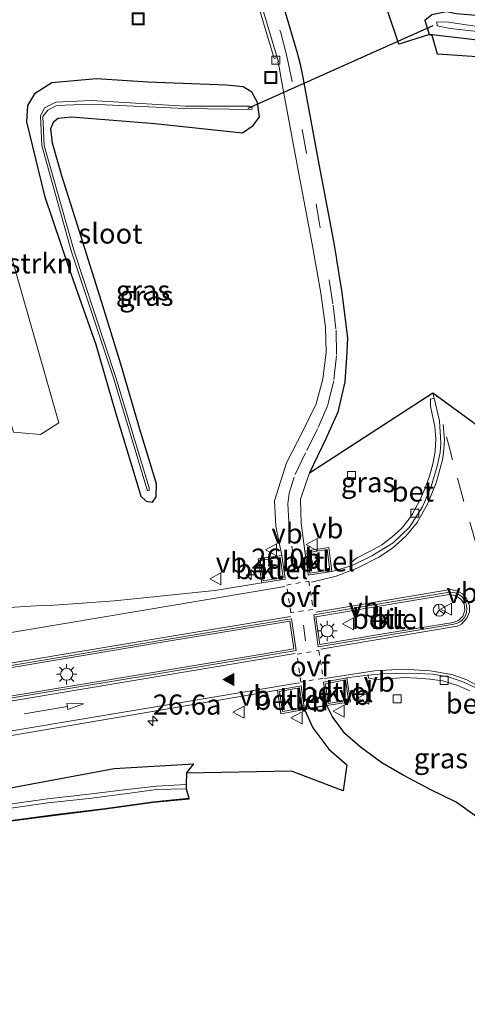
# Model space of a CAD drawing. Units: metres. Extents: x 249994 to 260000, y 526973 to 530746.
# Drawn here: x 253227 to 253283, y 527329 to 527452 of the extents above; entities that cross this region are included whole.
import ezdxf
from ezdxf.enums import TextEntityAlignment as Align

# ---------------------------------------------------------------- set-up
doc = ezdxf.new("R2010")
doc.units = ezdxf.units.M
doc.linetypes.add('VW-3-9_STREEP', pattern=[12, 3, -9])
doc.linetypes.add('VW-6060_STREEP', pattern=[1.2, 0.6, -0.6])
doc.layers.get('0').update_dxf_attribs({"lineweight": 25})
for name, color, linetype, lineweight in [('B-ME-AM-KILOMETR-S-B1', 7, 'Continuous', 18), ('B-ME-GR-BOMENSTRUIKEN-GV-B6', 93, 'Continuous', 18), ('B-ME-GW-INSTEEKWATERGANG-L-B1', 10, 'Continuous', 25), ('B-ME-IE-GRASLAND-GV-B6', 93, 'Continuous', 18), ('B-ME-IE-INRICHTINGSELEMENT-S-B1', 253, 'Continuous', 18), ('B-ME-IE-MEUBILAIR_WEGMEUBILAIR-LICHTMAST-S-B1', 8, 'Continuous', 18), ('B-ME-KG-KADASTRAAL-OPNAMEDTMGRENS-L-B1', 10, 'Continuous', 25), ('B-ME-KW-DUIKER-L-B1', 10, 'Continuous', 25), ('B-ME-OG-WATER-GV-B6', 153, 'Continuous', 18), ('B-ME-VH-VERH_SOORT-BETON-OVERIG-GV-B6', 8, 'IE-TERREINAFSCHEIDING-NATUURLIJK-HOUTWAL', 18), ('B-ME-VH-VERH_SOORT-BITUMEN-GV-B6', 8, 'IE-TERREINAFSCHEIDING-NATUURLIJK-HOUTWAL', 18), ('B-ME-VH-VERH_SOORT-GV-B6', 8, 'Continuous', 18), ('B-ME-VH-VERH_SOORT-KLINKERS-GV-B6', 8, 'IE-TERREINAFSCHEIDING-NATUURLIJK-HOUTWAL', 18), ('B-ME-VV-KOLK-S-B1', 8, 'Continuous', 18), ('B-ME-VW-MARKERING-39STREEP-015-L-B1', 255, 'VW-3-9_STREEP', 18), ('B-ME-VW-MARKERING-6060STRP10-GV-B6', 255, 'VW-6060_STREEP', 18), ('B-ME-VW-MARKERING-PIJLRD750-S-B1', 7, 'Continuous', 18), ('B-ME-VW-MARKERING-STREEP-015-L-B1', 7, 'Continuous', 18), ('B-ME-VW-MARKERING-VLAKMARK-S-B1', 7, 'Continuous', 18), ('B-ME-VW-MEUBILAIR_WEGMEUBILAIR-RONA-S-B1', 8, 'Continuous', 18), ('B-ME-VW-MEUBILAIR_WEGMEUBILAIR-VERKEERSBORD-S-B1', 8, 'Continuous', 18)]:
    doc.layers.add(name, color=color, linetype=linetype, lineweight=lineweight)
doc.styles.add('NLCS-ISO', font='NLCS-ISO.TTF')
doc.linetypes.add('IE-TERREINAFSCHEIDING-NATUURLIJK-HOUTWAL', pattern='A,7,-1.5,[67,NLCS.SHX,S=0.75,R=45,X=0,Y=0],-1.5,7,-1.5,[70,NLCS.SHX,S=0.75,R=0,X=0,Y=0],-1.5', length=20)

# ---------------------------------------------------------------- blocks, each defined once
blk = doc.blocks.new('d17hz_FeatureWriter_4_26_FMEBLOCK10')
at = {"layer": 'B-ME-KG-KADASTRAAL-OPNAMEDTMGRENS-L-B1'}
for points in [[(-1800.4165, -52.31915, 14.7399), (-1841.2665, -48.78915, 14.6908), (-1866.2104, -47.11535, 14.764), (-1907.5535, -44.34115, 14.699), (-1908.215, -42.00145, 14.592), (-1908.6845, -41.94615, 14.639), (-1912.3735, -43.09815, 14.626), (-1913.9105, -38.51315, 14.609)], [(-1927.1695, -36.81815, 14.434), (-1924.9965, -44.18015, 14.425), (-1924.6205, -45.58115, 14.435), (-1924.2955, -47.25715, 14.434), (-1922.3045, -58.03415, 14.493), (-1920.4805, -67.57115, 14.489), (-1920.1145, -69.83615, 14.5), (-1920.0988, -69.93515, 14.5005), (-1919.9145, -71.12515, 14.507), (-1919.8905, -71.22215, 14.507), (-1919.4935, -73.68115, 14.519), (-1918.7325, -79.62015, 14.557), (-1918.8445, -81.40415, 14.553), (-1919.0645, -85.09215, 14.566), (-1919.9545, -88.85715, 14.571), (-1921.4515, -92.16015, 14.552), (-1923.4725, -96.41515, 14.502), (-1908.1165, -86.43715, 14.711), (-1896.7575, -94.72915, 14.814)], [(-1901.7305, -139.82215, 14.666), (-1905.2295, -137.35915, 14.656), (-1908.4525, -135.76315, 14.625), (-1911.8255, -133.98815, 14.615), (-1914.4975, -132.46515, 14.603), (-1917.1465, -130.50215, 14.598), (-1919.0695, -128.80415, 14.603), (-1920.6035, -126.75115, 14.599), (-1921.3365, -125.34115, 14.583), (-1924.0835, -125.83815, 14.547), (-1923.0665, -128.09815, 14.546), (-1921.0575, -130.76615, 14.559), (-1918.8115, -132.70815, 14.573), (-1919.2695, -135.95405, 14.4236), (-1925.7265, -133.49415, 14.47), (-1938.7745, -133.73715, 13.84), (-1938.8175, -135.13615, 12.892), (-1938.8095, -135.68215, 12.844), (-1938.5025, -136.86615, 13.784), (-1938.4925, -136.96615, 13.784), (-1942.9245, -137.40315, 13.698), (-1948.8845, -138.23715, 13.683), (-1954.7805, -138.95215, 13.667), (-1960.3055, -139.66815, 13.613)]]:
    blk.add_polyline3d(points, dxfattribs=at)
blk = doc.blocks.new('put')
for p, q in [((0.75, 0.75), (-0.75, 0.75)), ((-0.75, 0.75), (-0.75, -0.75)), ((0.75, -0.75), (0.75, 0.75)), ((-0.75, -0.75), (0.75, -0.75))]:
    blk.add_line(p, q)
blk.add_lwpolyline([(-0.625, 0.625), (0.625, 0.625), (0.625, -0.625), (-0.625, -0.625)], close=True)
blk = doc.blocks.new('verkeersbord')
for p, q in [((0, 0.75), (-0.75, -0.625)), ((0.75, -0.625), (0, 0.75)), ((-0.75, -0.625), (0.75, -0.625))]:
    blk.add_line(p, q)
blk = doc.blocks.new('wegwijzer')
for q in [(-0.53, -0.53), (0, 0.75), (0.53, -0.53)]:
    blk.add_line((0, 0), q)
blk.add_circle((0, 0), 0.75)
blk = doc.blocks.new('hecto')
for p, q in [((0, 0.625), (-0.625, 0)), ((0, -0.625), (0, 0.625)), ((-0.625, 0), (0.625, 0)), ((0.625, 0), (0, -0.625))]:
    blk.add_line(p, q)
blk = doc.blocks.new('kolk')
blk.add_lwpolyline([(-0.5, -0.5), (0.5, -0.5), (0.5, 0.5), (-0.5, 0.5)], close=True)
blk = doc.blocks.new('verfsymbol')
for color in [252, 253]:
    blk.add_hatch(color=color).paths.add_polyline_path([(0.75, -0.625), (0, 0.75), (-0.75, -0.625)])
blk.add_lwpolyline([(0.75, -0.625), (0, 0.75), (-0.75, -0.625)], close=True)
blk = doc.blocks.new('lantaarnpaal')
for p, q in [((0, 0.75), (0, 1.25)), ((-0.75, 0), (-1.25, 0)), ((-0.88, 0.88), (-0.53, 0.53)), ((0.53, 0.53), (0.88, 0.88)), ((0.75, 0), (1.25, 0)), ((-0.53, -0.53), (-0.88, -0.88)), ((0, -0.75), (0, -1.25)), ((0.53, -0.53), (0.88, -0.88))]:
    blk.add_line(p, q)
blk.add_circle((0, 0), 0.75)
blk = doc.blocks.new('pijl')
for p, q in [((0, 0, 0.1), (5.45, 0, 0.1)), ((7.5, 0, 0.1), (5.45, 0.375, 0.1)), ((5.45, 0.375, 0.1), (5.45, -0.375, 0.1)), ((5.45, -0.375, 0.1), (7.5, 0, 0.1))]:
    blk.add_line(p, q)

msp = doc.modelspace()

# ---------------------------------------------------------------- linework, layer by layer
at = {"layer": 'B-ME-GR-BOMENSTRUIKEN-GV-B6'}
msp.add_polyline3d([(253214.9814, 527439.9212, 13.0362), (253216.6184, 527442.5396, 13.1466), (253219.665, 527443.198, 13.2376), (253221.6283, 527438.5723, 13.2037), (253232.2502, 527401.5358, 13.1051), (253229.9595, 527400.0742, 13.0342), (253226.5907, 527400.3778, 12.9455), (253214.9814, 527439.9212, 13.0362)], dxfattribs=at)
at = {"layer": 'B-ME-GW-INSTEEKWATERGANG-L-B1'}
msp.add_line((253248.12, 527357.964, 13.84), (253249.049, 527359.138, 14.385), dxfattribs=at)
for points in [[(253353.668, 527446.279, 14.437), (253338.017, 527447.314, 14.452), (253321.462, 527448.409, 14.337), (253301.411, 527449.959, 14.327), (253298.011, 527450.736, 14.539), (253290.485, 527451.637, 14.941), (253281.649, 527452.375, 14.843), (253280.452, 527452.646, 14.746), (253278.628, 527452.253, 14.575), (253277.782, 527451.542, 14.658), (253278.287, 527449.847, 14.639), (253287.843, 527448.722, 14.534), (253297.981, 527448.029, 14.656), (253313.97, 527446.908, 14.69), (253336.622, 527445.134, 14.673), (253360.606, 527443.403, 14.455)], [(253229.208, 527442.431, 13.526), (253228.331, 527441, 13.482), (253228.203, 527438.936, 13.399), (253230.464, 527429.755, 13.272), (253233.522, 527420.675, 13.237), (253236.843, 527411.275, 13.293), (253239.273, 527402.796, 13.302), (253241.437, 527395.699, 13.389), (253242.456, 527392.406, 13.402), (253243.105, 527391.771, 13.454), (253243.886, 527391.652, 13.498), (253244.329, 527392.311, 13.615), (253244.406, 527393.953, 13.648), (253242.401, 527400.444, 13.439), (253239.934, 527408.818, 13.451), (253237.543, 527416.621, 13.45), (253234.543, 527426.082, 13.338), (253232.61, 527432.241, 13.278), (253231.451, 527436.295, 13.236), (253231.241, 527438.139, 13.23), (253231.601, 527438.99, 13.27), (253232.136, 527439.403, 13.338), (253233.824, 527439.571, 13.411), (253244.172, 527438.745, 13.722), (253255.093, 527437.582, 14.098), (253256.426, 527438.511, 14.1), (253257.213, 527439.575, 14.14), (253256.947, 527441.349, 14.128), (253256.242, 527442.636, 14.178), (253255.166, 527443.286, 14.27), (253253.091, 527443.499, 14.226), (253243.329, 527443.864, 14.199), (253236.92, 527444.318, 14.135), (253231.372, 527443.804, 13.881), (253229.208, 527442.431, 13.526)], [(252970.683, 527387.405, 12.846), (252981.128, 527375.59, 12.933), (252990.964, 527364.841, 12.992), (253002.053, 527354.569, 12.976), (253013.256, 527347.701, 13.149), (253026.025, 527340.525, 13.224), (253038.45, 527335.254, 13.331), (253053.482, 527331.631, 13.605), (253067.638, 527329.216, 13.567), (253083.152, 527329.477, 13.674), (253097.736, 527330.925, 13.866), (253110.324, 527332.848, 14.119), (253124.55, 527335.832, 14.228), (253139.174, 527338.233, 14.126), (253154.831, 527341.411, 14.31), (253169.916, 527343.861, 14.178), (253184.596, 527346.679, 14.184), (253195.843, 527348.806, 14.299), (253204.644, 527351.635, 14.201), (253215.614, 527354.397, 14.241), (253224.847, 527355.889, 14.24), (253239.134, 527358.538, 14.367), (253249.049, 527359.138, 14.385)], [(253149.515, 527334.3, 13.278), (253158.796, 527336.139, 13.354), (253168.547, 527338.076, 13.339), (253177.404, 527339.973, 13.324), (253186.469, 527341.723, 13.356), (253190.534, 527342.56, 13.346), (253194.514, 527343.437, 13.406), (253199.352, 527344.906, 13.456), (253204.129, 527346.435, 13.56), (253209.287, 527347.964, 13.54), (253215.016, 527349.673, 13.51), (253220.607, 527350.977, 13.535), (253226.573, 527352.132, 13.613), (253232.102, 527352.848, 13.667), (253237.997, 527353.563, 13.683), (253243.958, 527354.397, 13.698), (253248.392, 527354.835, 13.784)]]:
    msp.add_polyline3d(points, dxfattribs=at)
at = {"layer": 'B-ME-IE-GRASLAND-GV-B6'}
for points in [[(253386.478, 527439.382, 14.7399), (253345.628, 527442.912, 14.6908), (253320.6841, 527444.5858, 14.764), (253279.341, 527447.36, 14.699), (253278.6795, 527449.6997, 14.592), (253278.21, 527449.755, 14.639), (253274.521, 527448.603, 14.626), (253272.984, 527453.188, 14.609), (253270.346, 527461.801, 14.579), (253269.074, 527465.818, 14.576), (253273.952, 527465.484, 14.42), (253279.306, 527465.112, 14.398), (253280.477, 527461.415, 14.416), (253280.848, 527461.564, 14.396), (253280.898, 527460.533, 14.654), (253281.708, 527458.555, 14.692), (253282.583, 527455.561, 14.722), (253283.207, 527454.822, 14.87), (253285.319, 527454.253, 14.76), (253290.784, 527454.28, 14.754), (253301.239, 527453.594, 14.733), (253321.234, 527452.003, 14.669), (253337.986, 527450.881, 14.799), (253353.787, 527449.767, 14.87)], [(253256.36, 527455.746, 14.367), (253259.041, 527446.835, 14.376), (253259.403, 527446.956, 14.361), (253259.559, 527446.464, 14.372), (253259.498, 527446.355, 14.375), (253259.65, 527445.754, 14.381), (253259.985, 527443.845, 14.363), (253261.97, 527433.152, 14.367), (253263.736, 527423.731, 14.409), (253264.822, 527417.64, 14.449), (253265.39, 527413.399, 14.487), (253265.477, 527410.297, 14.504), (253265.072, 527406.968, 14.504), (253264.248, 527403.873, 14.5), (253262.625, 527400.548, 14.486), (253260.571, 527396.53, 14.475), (253259.067, 527391.824, 14.473), (253259.234, 527388.684, 14.491), (253259.964, 527385.028, 14.523), (253257.021, 527384.613, 14.548), (253257.48, 527381.62, 14.571), (253251.6273, 527380.6748, 14.5643), (253239.155, 527379.3924, 14.5), (253231.6782, 527378.8475, 14.4836), (253230.0378, 527378.8113, 14.4522), (253224.1336, 527378.4307, 14.4202)], [(253353.668, 527446.279, 14.437), (253338.017, 527447.314, 14.452), (253321.462, 527448.409, 14.337), (253301.411, 527449.959, 14.327), (253298.011, 527450.736, 14.539), (253290.485, 527451.637, 14.941), (253281.649, 527452.375, 14.843), (253280.452, 527452.646, 14.746), (253278.628, 527452.253, 14.575), (253277.782, 527451.542, 14.658), (253278.287, 527449.847, 14.639), (253287.843, 527448.722, 14.534), (253297.981, 527448.029, 14.656), (253313.97, 527446.908, 14.69), (253336.622, 527445.134, 14.673), (253360.606, 527443.403, 14.455)], [(253360.606, 527443.403, 14.455), (253336.622, 527445.134, 14.673), (253313.97, 527446.908, 14.69), (253297.981, 527448.029, 14.656), (253287.843, 527448.722, 14.534), (253278.287, 527449.847, 14.639), (253277.782, 527451.542, 14.658), (253278.628, 527452.253, 14.575), (253280.452, 527452.646, 14.746), (253281.649, 527452.375, 14.843), (253290.485, 527451.637, 14.941), (253298.011, 527450.736, 14.539), (253301.411, 527449.959, 14.327), (253321.462, 527448.409, 14.337), (253338.017, 527447.314, 14.452), (253353.668, 527446.279, 14.437)], [(253355.6436, 527445.1628, 13.895), (253346.7066, 527445.789, 13.895), (253312.3316, 527448.2105, 13.895), (253298.152, 527449.723, 13.895), (253289.228, 527450.073, 13.882), (253280.708, 527451.352, 13.588), (253279.253, 527451.4, 13.618), (253279.294, 527450.871, 13.632), (253280.899, 527450.56, 13.635), (253288.756, 527449.689, 13.807), (253297.984, 527449.27, 13.895), (253314.8555, 527447.571, 13.895), (253340.0902, 527445.789, 13.895), (253367.855, 527443.6769, 13.895)], [(253229.208, 527442.431, 13.526), (253231.372, 527443.804, 13.881), (253236.92, 527444.318, 14.135), (253243.329, 527443.864, 14.199), (253253.091, 527443.499, 14.226), (253255.166, 527443.286, 14.27), (253256.242, 527442.636, 14.178), (253256.947, 527441.349, 14.128), (253257.213, 527439.575, 14.14), (253256.426, 527438.511, 14.1), (253255.093, 527437.582, 14.098), (253244.172, 527438.745, 13.722), (253233.824, 527439.571, 13.411), (253232.136, 527439.403, 13.338), (253231.601, 527438.99, 13.27), (253231.241, 527438.139, 13.23), (253231.451, 527436.295, 13.236), (253232.61, 527432.241, 13.278), (253234.543, 527426.082, 13.338), (253237.543, 527416.621, 13.45), (253239.934, 527408.818, 13.451), (253242.401, 527400.444, 13.439), (253244.406, 527393.953, 13.648), (253244.329, 527392.311, 13.615), (253243.886, 527391.652, 13.498), (253243.105, 527391.771, 13.454), (253242.456, 527392.406, 13.402), (253241.437, 527395.699, 13.389), (253239.273, 527402.796, 13.302), (253236.843, 527411.275, 13.293), (253233.522, 527420.675, 13.237), (253230.464, 527429.755, 13.272), (253228.203, 527438.936, 13.399), (253228.331, 527441, 13.482), (253229.208, 527442.431, 13.526)], [(253229.208, 527442.431, 13.526), (253228.331, 527441, 13.482), (253228.203, 527438.936, 13.399), (253230.464, 527429.755, 13.272), (253233.522, 527420.675, 13.237), (253236.843, 527411.275, 13.293), (253239.273, 527402.796, 13.302), (253241.437, 527395.699, 13.389), (253242.456, 527392.406, 13.402), (253243.105, 527391.771, 13.454), (253243.886, 527391.652, 13.498), (253244.329, 527392.311, 13.615), (253244.406, 527393.953, 13.648), (253242.401, 527400.444, 13.439), (253239.934, 527408.818, 13.451), (253237.543, 527416.621, 13.45), (253234.543, 527426.082, 13.338), (253232.61, 527432.241, 13.278), (253231.451, 527436.295, 13.236), (253231.241, 527438.139, 13.23), (253231.601, 527438.99, 13.27), (253232.136, 527439.403, 13.338), (253233.824, 527439.571, 13.411), (253244.172, 527438.745, 13.722), (253255.093, 527437.582, 14.098), (253256.426, 527438.511, 14.1), (253257.213, 527439.575, 14.14), (253256.947, 527441.349, 14.128), (253256.242, 527442.636, 14.178), (253255.166, 527443.286, 14.27), (253253.091, 527443.499, 14.226), (253243.329, 527443.864, 14.199), (253236.92, 527444.318, 14.135), (253231.372, 527443.804, 13.881), (253229.208, 527442.431, 13.526)], [(253214.9814, 527439.9212, 13.0362), (253226.5907, 527400.3778, 12.9455), (253229.9595, 527400.0742, 13.0342), (253232.2502, 527401.5358, 13.1051), (253221.6283, 527438.5723, 13.2037), (253219.665, 527443.198, 13.2376), (253216.6184, 527442.5396, 13.1466), (253214.9814, 527439.9212, 13.0362)], [(253256.245, 527440.474, 12.604), (253256.298, 527440.738, 12.58), (253255.985, 527440.919, 12.518), (253248.007, 527440.901, 12.461), (253236.278, 527441.586, 12.521), (253231.882, 527441.403, 12.491), (253230.451, 527440.694, 12.402), (253229.959, 527439.654, 12.439), (253230.121, 527436.028, 12.512), (253233.796, 527422.797, 12.738), (253239.056, 527407.109, 12.686), (253243.216, 527393.197, 12.958), (253243.324, 527393.054, 12.997), (253243.469, 527393.118, 12.987), (253243.463, 527393.446, 12.974), (253239.315, 527407.158, 12.694), (253234.137, 527422.877, 12.76), (253230.435, 527436.014, 12.523), (253230.243, 527439.62, 12.443), (253230.861, 527440.421, 12.468), (253231.957, 527440.983, 12.485), (253236.16, 527441.159, 12.544), (253247.945, 527440.617, 12.454), (253256.245, 527440.474, 12.604)], [(253262.847, 527385.566, 14.55), (253262.38, 527389.034, 14.53), (253262.283, 527392.03, 14.516), (253263.422, 527395.286, 14.502), (253278.778, 527405.264, 14.711), (253278.934, 527404.598, 14.717), (253278.45, 527404.485, 14.814), (253278.455, 527403.577, 14.805), (253278.668, 527402.595, 14.818), (253278.994, 527401.047, 14.819), (253279.128, 527399.518, 14.813), (253279.032, 527397.957, 14.814), (253278.747, 527396.408, 14.809), (253278.325, 527394.881, 14.785), (253277.797, 527393.417, 14.77), (253277.202, 527391.983, 14.783), (253276.493, 527390.656, 14.781), (253276.236, 527390.217, 14.769), (253275.809, 527389.577, 14.776), (253274.846, 527388.364, 14.755), (253273.671, 527387.319, 14.753), (253272.412, 527386.368, 14.739), (253271.062, 527385.623, 14.735), (253269.285, 527384.712, 14.724), (253268.541, 527384.158, 14.716), (253268.721, 527383.784, 14.6), (253268.597, 527383.724, 14.6), (253266.206, 527383.015, 14.581), (253265.823, 527386.009, 14.548), (253262.847, 527385.566, 14.55)], [(253285.164, 527351.879, 14.666), (253281.665, 527354.342, 14.656), (253278.442, 527355.938, 14.625), (253275.069, 527357.713, 14.615), (253272.397, 527359.236, 14.603), (253269.748, 527361.199, 14.598), (253267.825, 527362.897, 14.603), (253266.291, 527364.95, 14.599), (253265.558, 527366.36, 14.583), (253268.53, 527366.833, 14.556), (253268.079, 527369.811, 14.557)], [(253268.079, 527369.811, 14.557), (253270.647, 527370.145, 14.524), (253270.713, 527370.151, 14.525), (253270.745, 527369.764, 14.67), (253271.704, 527369.597, 14.672), (253273.733, 527369.74, 14.679), (253275.221, 527369.838, 14.7), (253276.765, 527369.784, 14.7), (253278.376, 527369.657, 14.716), (253279.943, 527369.422, 14.733), (253280.424, 527369.32, 14.731), (253281.875, 527368.862, 14.73), (253283.344, 527368.214, 14.739)], [(253222.9238, 527362.0713, 14.5258), (253255.8009, 527367.6616, 14.5526), (253259.448, 527368.276, 14.58), (253259.855, 527365.349, 14.576), (253262.811, 527365.863, 14.547), (253263.828, 527363.603, 14.546), (253265.837, 527360.935, 14.559), (253268.083, 527358.993, 14.573), (253267.625, 527355.747, 14.4236), (253261.168, 527358.207, 14.47), (253248.12, 527357.964, 13.84), (253249.049, 527359.138, 14.385), (253239.134, 527358.538, 14.367), (253224.847, 527355.889, 14.24)], [(253154.831, 527341.411, 14.31), (253169.916, 527343.861, 14.178), (253184.596, 527346.679, 14.184), (253195.843, 527348.806, 14.299), (253204.644, 527351.635, 14.201), (253215.614, 527354.397, 14.241), (253224.847, 527355.889, 14.24), (253239.134, 527358.538, 14.367), (253249.049, 527359.138, 14.385), (253248.12, 527357.964, 13.84), (253248.077, 527356.565, 12.892)], [(253248.085, 527356.019, 12.844), (253248.392, 527354.835, 13.784), (253243.958, 527354.397, 13.698), (253237.997, 527353.563, 13.683), (253232.102, 527352.848, 13.667), (253226.573, 527352.132, 13.613), (253220.607, 527350.977, 13.535), (253215.016, 527349.673, 13.51), (253209.287, 527347.964, 13.54), (253204.129, 527346.435, 13.56), (253199.352, 527344.906, 13.456), (253194.514, 527343.437, 13.406), (253190.534, 527342.56, 13.346), (253186.469, 527341.723, 13.356), (253177.404, 527339.973, 13.324), (253168.547, 527338.076, 13.339), (253158.796, 527336.139, 13.354), (253149.515, 527334.3, 13.278)], [(253248.077, 527356.565, 12.892), (253244.346, 527356.361, 12.826), (253240.355, 527355.871, 12.748), (253235.973, 527355.327, 12.747), (253230.823, 527354.746, 12.755), (253226.426, 527354.125, 12.701), (253221.33, 527353.131, 12.661), (253216.955, 527352.261, 12.59), (253213.026, 527351.226, 12.522), (253208.228, 527349.833, 12.521), (253203.771, 527348.595, 12.476), (253199.691, 527347.284, 12.422), (253194.74, 527345.789, 12.317), (253190.305, 527344.731, 12.299), (253182.002, 527343.133, 12.218), (253172.715, 527341.384, 12.146), (253165.413, 527339.964, 12.074), (253157.66, 527338.488, 12.05), (253149.596, 527336.943, 11.976)], [(253149.716, 527336.404, 11.974), (253157.772, 527337.963, 12.05), (253165.508, 527339.429, 12.073), (253172.839, 527340.891, 12.142), (253182.093, 527342.642, 12.209), (253190.373, 527344.259, 12.301), (253194.902, 527345.336, 12.313), (253199.818, 527346.821, 12.425), (253203.929, 527348.155, 12.481), (253208.373, 527349.379, 12.526), (253213.176, 527350.794, 12.516), (253217.082, 527351.816, 12.586), (253221.459, 527352.659, 12.653), (253226.565, 527353.654, 12.707), (253230.865, 527354.249, 12.75), (253236.03, 527354.807, 12.74), (253240.453, 527355.371, 12.74), (253244.402, 527355.907, 12.829), (253248.085, 527356.019, 12.844)], [(253149.515, 527334.3, 13.278), (253158.796, 527336.139, 13.354), (253168.547, 527338.076, 13.339), (253177.404, 527339.973, 13.324), (253186.469, 527341.723, 13.356), (253190.534, 527342.56, 13.346), (253194.514, 527343.437, 13.406), (253199.352, 527344.906, 13.456), (253204.129, 527346.435, 13.56), (253209.287, 527347.964, 13.54), (253215.016, 527349.673, 13.51), (253220.607, 527350.977, 13.535), (253226.573, 527352.132, 13.613), (253232.102, 527352.848, 13.667), (253237.997, 527353.563, 13.683), (253243.958, 527354.397, 13.698), (253248.392, 527354.835, 13.784)], [(253248.392, 527354.835, 13.784), (253248.402, 527354.735, 13.784), (253243.97, 527354.298, 13.698), (253238.01, 527353.464, 13.683), (253232.114, 527352.749, 13.667), (253226.589, 527352.033, 13.613), (253220.628, 527350.879, 13.535), (253215.042, 527349.576, 13.51), (253209.316, 527347.868, 13.54), (253204.158, 527346.339, 13.56), (253199.5088, 527344.8516, 13.4588), (253194.539, 527343.34, 13.406), (253186.489, 527341.625, 13.356), (253177.424, 527339.875, 13.324), (253168.567, 527337.978, 13.339), (253158.815, 527336.041, 13.354), (253149.534, 527334.202, 13.278)]]:
    msp.add_polyline3d(points, dxfattribs=at)
at = {"layer": 'B-ME-KW-DUIKER-L-B1'}
msp.add_line((253255.794, 527440.66, 12.851), (253278.785, 527450.92, 13.571), dxfattribs=at)
at = {"layer": 'B-ME-OG-WATER-GV-B6'}
for points in [[(253367.855, 527443.6769, 13.895), (253340.0902, 527445.789, 13.895), (253314.8555, 527447.571, 13.895), (253297.984, 527449.27, 13.895), (253288.756, 527449.689, 13.807), (253280.899, 527450.56, 13.635), (253279.294, 527450.871, 13.632), (253279.253, 527451.4, 13.618), (253280.708, 527451.352, 13.588), (253289.228, 527450.073, 13.882), (253298.152, 527449.723, 13.895), (253312.3316, 527448.2105, 13.895), (253346.7066, 527445.789, 13.895), (253355.6436, 527445.1628, 13.895)], [(253256.245, 527440.474, 12.604), (253247.945, 527440.617, 12.454), (253236.16, 527441.159, 12.544), (253231.957, 527440.983, 12.485), (253230.861, 527440.421, 12.468), (253230.243, 527439.62, 12.443), (253230.435, 527436.014, 12.523), (253234.137, 527422.877, 12.76), (253239.315, 527407.158, 12.694), (253243.463, 527393.446, 12.974), (253243.469, 527393.118, 12.987), (253243.324, 527393.054, 12.997), (253243.216, 527393.197, 12.958), (253239.056, 527407.109, 12.686), (253233.796, 527422.797, 12.738), (253230.121, 527436.028, 12.512), (253229.959, 527439.654, 12.439), (253230.451, 527440.694, 12.402), (253231.882, 527441.403, 12.491), (253236.278, 527441.586, 12.521), (253248.007, 527440.901, 12.461), (253255.985, 527440.919, 12.518), (253256.298, 527440.738, 12.58), (253256.245, 527440.474, 12.604)], [(253149.596, 527336.943, 11.976), (253157.66, 527338.488, 12.05), (253165.413, 527339.964, 12.074), (253172.715, 527341.384, 12.146), (253182.002, 527343.133, 12.218), (253190.305, 527344.731, 12.299), (253194.74, 527345.789, 12.317), (253199.691, 527347.284, 12.422), (253203.771, 527348.595, 12.476), (253208.228, 527349.833, 12.521), (253213.026, 527351.226, 12.522), (253216.955, 527352.261, 12.59), (253221.33, 527353.131, 12.661), (253226.426, 527354.125, 12.701), (253230.823, 527354.746, 12.755), (253235.973, 527355.327, 12.747), (253240.355, 527355.871, 12.748), (253244.346, 527356.361, 12.826), (253248.077, 527356.565, 12.892), (253248.085, 527356.019, 12.844)], [(253248.085, 527356.019, 12.844), (253244.402, 527355.907, 12.829), (253240.453, 527355.371, 12.74), (253236.03, 527354.807, 12.74), (253230.865, 527354.249, 12.75), (253226.565, 527353.654, 12.707), (253221.459, 527352.659, 12.653), (253217.082, 527351.816, 12.586), (253213.176, 527350.794, 12.516), (253208.373, 527349.379, 12.526), (253203.929, 527348.155, 12.481), (253199.818, 527346.821, 12.425), (253194.902, 527345.336, 12.313), (253190.373, 527344.259, 12.301), (253182.093, 527342.642, 12.209), (253172.839, 527340.891, 12.142), (253165.508, 527339.429, 12.073), (253157.772, 527337.963, 12.05), (253149.716, 527336.404, 11.974)]]:
    msp.add_polyline3d(points, dxfattribs=at)
at = {"layer": 'B-ME-VH-VERH_SOORT-BETON-OVERIG-GV-B6'}
for points in [[(253256.725, 527455.868, 14.371), (253259.403, 527446.956, 14.361), (253259.041, 527446.835, 14.376), (253256.36, 527455.746, 14.367)], [(253279.592, 527401.788, 14.74), (253279.749, 527399.01, 14.719), (253279.651, 527397.8354, 14.7129), (253279.315, 527396.127, 14.704), (253278.553, 527393.617, 14.67), (253277.471, 527391.07, 14.662), (253275.837, 527388.54, 14.646), (253273.826, 527386.592, 14.623), (253271.19, 527384.974, 14.609), (253268.721, 527383.784, 14.6), (253268.541, 527384.158, 14.716), (253269.285, 527384.712, 14.724), (253271.062, 527385.623, 14.735), (253272.412, 527386.368, 14.739), (253273.671, 527387.319, 14.753), (253274.846, 527388.364, 14.755), (253275.809, 527389.577, 14.776), (253276.236, 527390.217, 14.769), (253276.493, 527390.656, 14.781), (253277.202, 527391.983, 14.783), (253277.797, 527393.417, 14.77), (253278.325, 527394.881, 14.785), (253278.747, 527396.408, 14.809), (253279.032, 527397.957, 14.814), (253279.128, 527399.518, 14.813), (253278.994, 527401.047, 14.819), (253278.668, 527402.595, 14.818), (253278.455, 527403.577, 14.805), (253278.45, 527404.485, 14.814), (253278.934, 527404.598, 14.717), (253279.592, 527401.788, 14.74)], [(253283.344, 527368.214, 14.739), (253281.875, 527368.862, 14.73), (253280.424, 527369.32, 14.731), (253279.943, 527369.422, 14.733), (253278.376, 527369.657, 14.716), (253276.765, 527369.784, 14.7), (253275.221, 527369.838, 14.7), (253273.733, 527369.74, 14.679), (253271.704, 527369.597, 14.672), (253270.745, 527369.764, 14.67), (253270.713, 527370.151, 14.525), (253272.504, 527370.301, 14.564), (253275.881, 527370.387, 14.58), (253278.725, 527370.277, 14.619), (253280.715, 527369.957, 14.619), (253282.496, 527369.321, 14.612), (253284.193, 527368.535, 14.634)]]:
    msp.add_polyline3d(points, dxfattribs=at)
at = {"layer": 'B-ME-VH-VERH_SOORT-BITUMEN-GV-B6'}
for points in [[(253224.1336, 527378.4307, 14.4202), (253230.0378, 527378.8113, 14.4522), (253231.6782, 527378.8475, 14.4836), (253239.155, 527379.3924, 14.5), (253251.6273, 527380.6748, 14.5643), (253257.48, 527381.62, 14.571), (253260.395, 527382.089, 14.574), (253260.337, 527382.465, 14.574), (253259.964, 527385.028, 14.523), (253259.234, 527388.684, 14.491), (253259.067, 527391.824, 14.473), (253260.571, 527396.53, 14.475), (253262.625, 527400.548, 14.486), (253264.248, 527403.873, 14.5), (253265.072, 527406.968, 14.504), (253265.477, 527410.297, 14.504), (253265.39, 527413.399, 14.487), (253264.822, 527417.64, 14.449), (253263.736, 527423.731, 14.409), (253261.97, 527433.152, 14.367), (253259.985, 527443.845, 14.363), (253259.65, 527445.754, 14.381), (253259.498, 527446.355, 14.375), (253259.559, 527446.464, 14.372), (253259.403, 527446.956, 14.361), (253256.725, 527455.868, 14.371)], [(253259.725, 527454.883, 14.434), (253261.898, 527447.521, 14.425), (253262.274, 527446.12, 14.435), (253262.599, 527444.444, 14.434), (253264.59, 527433.667, 14.493), (253266.414, 527424.13, 14.489), (253266.78, 527421.865, 14.5), (253266.7957, 527421.766, 14.501), (253266.98, 527420.576, 14.507), (253267.004, 527420.479, 14.507), (253267.401, 527418.02, 14.519), (253268.162, 527412.081, 14.557), (253268.05, 527410.297, 14.553), (253267.83, 527406.609, 14.566), (253266.94, 527402.844, 14.571), (253265.443, 527399.541, 14.552), (253263.422, 527395.286, 14.502), (253262.283, 527392.03, 14.516), (253262.38, 527389.034, 14.53), (253262.847, 527385.566, 14.55), (253263.243, 527382.741, 14.586), (253263.259, 527382.563, 14.586), (253266.206, 527383.015, 14.581), (253268.597, 527383.724, 14.6), (253268.721, 527383.784, 14.6), (253271.19, 527384.974, 14.609), (253273.826, 527386.592, 14.623), (253275.837, 527388.54, 14.646), (253277.471, 527391.07, 14.662), (253278.553, 527393.617, 14.67), (253279.315, 527396.127, 14.704), (253279.651, 527397.8354, 14.7129), (253279.749, 527399.01, 14.719), (253279.592, 527401.788, 14.74), (253278.934, 527404.598, 14.717), (253278.778, 527405.264, 14.711), (253290.137, 527396.972, 14.814)], [(253282.366, 527376.941, 14.771), (253282.641, 527377.287, 14.772), (253282.855, 527377.635, 14.769), (253282.962, 527378.019, 14.786), (253282.994, 527378.36, 14.788), (253282.952, 527378.803, 14.776), (253282.862, 527379.155, 14.756), (253282.663, 527379.501, 14.758), (253282.429, 527379.839, 14.749), (253282.131, 527380.098, 14.734), (253281.785, 527380.28, 14.735), (253281.406, 527380.425, 14.744), (253280.994, 527380.449, 14.75), (253280.586, 527380.428, 14.746), (253263.97, 527377.627, 14.701), (253264.492, 527373.657, 14.7), (253281.368, 527376.485, 14.774), (253281.795, 527376.602, 14.753), (253282.1, 527376.759, 14.769), (253282.366, 527376.941, 14.771)], [(253151.294, 527354.701, 14.667), (253169.421, 527357.743, 14.673), (253187.857, 527360.845, 14.67), (253206.753, 527364.051, 14.677), (253225.675, 527367.196, 14.688), (253244.024, 527370.238, 14.701), (253261.747, 527373.221, 14.695), (253261.174, 527377.133, 14.723), (253260.91, 527377.115, 14.753), (253248.117, 527374.992, 14.748), (253232.038, 527372.302, 14.751), (253216.03, 527369.635, 14.749), (253199.514, 527366.878, 14.748), (253182.981, 527364.137, 14.741), (253166.397, 527361.372, 14.744), (253149.72, 527358.599, 14.736)], [(253284.193, 527368.535, 14.634), (253282.496, 527369.321, 14.612), (253280.715, 527369.957, 14.619), (253278.725, 527370.277, 14.619), (253275.881, 527370.387, 14.58), (253272.504, 527370.301, 14.564), (253270.713, 527370.151, 14.525), (253270.647, 527370.145, 14.524), (253268.079, 527369.811, 14.557), (253265.165, 527369.265, 14.539), (253265.558, 527366.36, 14.583), (253262.811, 527365.863, 14.547), (253262.364, 527368.83, 14.576), (253259.448, 527368.276, 14.58), (253255.8009, 527367.6616, 14.5526), (253222.9238, 527362.0713, 14.5258), (253220.3108, 527361.4461, 14.4937), (253201.1932, 527356.2596, 14.464), (253193.9235, 527354.4131, 14.4586), (253186.5885, 527352.824, 14.4303), (253149.6091, 527346.5679, 14.4408)]]:
    msp.add_polyline3d(points, dxfattribs=at)
at = {"layer": 'B-ME-VH-VERH_SOORT-GV-B6'}
for points in [[(253262.847, 527385.566, 14.55), (253265.823, 527386.009, 14.548), (253266.206, 527383.015, 14.581), (253263.259, 527382.563, 14.586), (253263.243, 527382.741, 14.586), (253262.847, 527385.566, 14.55)], [(253263.45, 527382.818, 14.695), (253265.955, 527383.204, 14.715), (253265.629, 527385.752, 14.678), (253263.083, 527385.364, 14.667), (253263.45, 527382.818, 14.695)], [(253260.395, 527382.089, 14.574), (253257.48, 527381.62, 14.571), (253257.021, 527384.613, 14.548), (253259.964, 527385.028, 14.523), (253260.337, 527382.465, 14.574), (253260.395, 527382.089, 14.574)], [(253257.668, 527381.878, 14.682), (253260.137, 527382.275, 14.676), (253259.774, 527384.774, 14.676), (253257.278, 527384.422, 14.683), (253257.668, 527381.878, 14.682)], [(253282.366, 527376.941, 14.771), (253282.1, 527376.759, 14.769), (253281.795, 527376.602, 14.753), (253281.368, 527376.485, 14.774), (253264.492, 527373.657, 14.7), (253263.97, 527377.627, 14.701), (253280.586, 527380.428, 14.746), (253280.994, 527380.449, 14.75), (253281.406, 527380.425, 14.744), (253281.785, 527380.28, 14.735), (253282.131, 527380.098, 14.734), (253282.429, 527379.839, 14.749), (253282.663, 527379.501, 14.758), (253282.862, 527379.155, 14.756), (253282.952, 527378.803, 14.776), (253282.994, 527378.36, 14.788), (253282.962, 527378.019, 14.786), (253282.855, 527377.635, 14.769), (253282.641, 527377.287, 14.772), (253282.366, 527376.941, 14.771)], [(253264.203, 527377.415, 14.847), (253264.684, 527373.944, 14.817), (253273.099, 527375.358, 14.842), (253281.287, 527376.709, 14.849), (253281.934, 527376.953, 14.873), (253282.484, 527377.492, 14.872), (253282.742, 527378.244, 14.845), (253282.639, 527378.997, 14.861), (253282.261, 527379.6, 14.841), (253281.589, 527380.068, 14.845), (253280.79, 527380.192, 14.832), (253275.531, 527379.319, 14.793), (253264.203, 527377.415, 14.847)], [(253132.756, 527355.772, 14.725), (253133.289, 527355.86, 14.729), (253149.72, 527358.599, 14.736), (253166.397, 527361.372, 14.744), (253182.981, 527364.137, 14.741), (253199.514, 527366.878, 14.748), (253216.03, 527369.635, 14.749), (253232.038, 527372.302, 14.751), (253248.117, 527374.992, 14.748), (253260.91, 527377.115, 14.753), (253261.174, 527377.133, 14.723), (253261.747, 527373.221, 14.695), (253244.024, 527370.238, 14.701), (253225.675, 527367.196, 14.688), (253206.753, 527364.051, 14.677), (253187.857, 527360.845, 14.67), (253169.421, 527357.743, 14.673), (253151.294, 527354.701, 14.667), (253133.383, 527351.711, 14.671), (253133.301, 527352.12, 14.668), (253133.206, 527352.528, 14.731), (253132.756, 527355.772, 14.725)], [(253260.973, 527376.874, 14.837), (253246.085, 527374.424, 14.819), (253227.144, 527371.219, 14.831), (253208.374, 527368.129, 14.833), (253189.582, 527364.983, 14.836), (253170.844, 527361.862, 14.842), (253152.051, 527358.727, 14.839), (253133.045, 527355.568, 14.823), (253133.572, 527351.995, 14.81), (253147.709, 527354.336, 14.8), (253165.914, 527357.413, 14.789), (253184.238, 527360.51, 14.819), (253203.948, 527363.809, 14.806), (253222.892, 527366.991, 14.824), (253242.198, 527370.179, 14.821), (253261.485, 527373.413, 14.836), (253260.973, 527376.874, 14.837)], [(253268.079, 527369.811, 14.557), (253268.53, 527366.833, 14.556), (253265.558, 527366.36, 14.583), (253265.165, 527369.265, 14.539), (253268.079, 527369.811, 14.557)], [(253268.274, 527367.02, 14.694), (253267.891, 527369.547, 14.688), (253265.417, 527369.083, 14.68), (253265.75, 527366.618, 14.682), (253268.274, 527367.02, 14.694)], [(253262.811, 527365.863, 14.547), (253259.855, 527365.349, 14.576), (253259.448, 527368.276, 14.58), (253262.364, 527368.83, 14.576), (253262.811, 527365.863, 14.547)], [(253262.176, 527368.565, 14.697), (253259.7, 527368.095, 14.703), (253260.046, 527365.611, 14.68), (253262.556, 527366.047, 14.662), (253262.176, 527368.565, 14.697)]]:
    msp.add_polyline3d(points, dxfattribs=at)
at = {"layer": 'B-ME-VH-VERH_SOORT-KLINKERS-GV-B6'}
for points in [[(253263.45, 527382.818, 14.695), (253263.083, 527385.364, 14.667), (253265.629, 527385.752, 14.678), (253265.955, 527383.204, 14.715), (253263.45, 527382.818, 14.695)], [(253257.668, 527381.878, 14.682), (253257.278, 527384.422, 14.683), (253259.774, 527384.774, 14.676), (253260.137, 527382.275, 14.676), (253257.668, 527381.878, 14.682)], [(253264.203, 527377.415, 14.847), (253275.531, 527379.319, 14.793), (253280.79, 527380.192, 14.832), (253281.589, 527380.068, 14.845), (253282.261, 527379.6, 14.841), (253282.639, 527378.997, 14.861), (253282.742, 527378.244, 14.845), (253282.484, 527377.492, 14.872), (253281.934, 527376.953, 14.873), (253281.287, 527376.709, 14.849), (253273.099, 527375.358, 14.842), (253264.684, 527373.944, 14.817), (253264.203, 527377.415, 14.847)], [(253260.973, 527376.874, 14.837), (253261.485, 527373.413, 14.836), (253242.198, 527370.179, 14.821), (253222.892, 527366.991, 14.824), (253203.948, 527363.809, 14.806), (253184.238, 527360.51, 14.819), (253165.914, 527357.413, 14.789), (253147.709, 527354.336, 14.8), (253133.572, 527351.995, 14.81), (253133.045, 527355.568, 14.823), (253152.051, 527358.727, 14.839), (253170.844, 527361.862, 14.842), (253189.582, 527364.983, 14.836), (253208.374, 527368.129, 14.833), (253227.144, 527371.219, 14.831), (253246.085, 527374.424, 14.819), (253260.973, 527376.874, 14.837)], [(253268.274, 527367.02, 14.694), (253265.75, 527366.618, 14.682), (253265.417, 527369.083, 14.68), (253267.891, 527369.547, 14.688), (253268.274, 527367.02, 14.694)], [(253262.176, 527368.565, 14.697), (253262.556, 527366.047, 14.662), (253260.046, 527365.611, 14.68), (253259.7, 527368.095, 14.703), (253262.176, 527368.565, 14.697)]]:
    msp.add_polyline3d(points, dxfattribs=at)
at = {"layer": 'B-ME-VW-MARKERING-39STREEP-015-L-B1'}
msp.add_line((253279.1316, 527405.0059, 14.7437), (253279.197, 527404.739, 14.742), dxfattribs=at)
for points in [[(253241.3345, 527510.6162, 14.4485), (253255.142, 527465.557, 14.417), (253257.848, 527456.56, 14.414), (253259.725, 527450.331, 14.429), (253259.833, 527450, 14.42), (253260.572, 527447.278, 14.416), (253260.658, 527446.92, 14.408), (253262.498, 527437.98, 14.434), (253264.239, 527428.742, 14.457), (253265.877, 527419.303, 14.476), (253266.362, 527416.171, 14.508), (253266.725, 527413.037, 14.536), (253266.759, 527409.874, 14.545), (253266.425, 527406.727, 14.537), (253265.682, 527403.712, 14.539), (253264.414, 527400.77, 14.531), (253262.935, 527397.809, 14.495), (253261.503, 527394.785, 14.49), (253260.869, 527392.782, 14.5), (253260.723, 527391.463, 14.509), (253260.929, 527388.136, 14.527), (253260.986, 527387.787, 14.528)], [(253286.174, 527379.637, 14.81), (253285.899, 527380.581, 14.801), (253284.195, 527386.28, 14.792), (253282.612, 527391.737, 14.794), (253281.217, 527396.919, 14.76), (253280.719, 527398.849, 14.78), (253280.48, 527399.78, 14.762)]]:
    msp.add_polyline3d(points, dxfattribs=at)
at = {"layer": 'B-ME-VW-MARKERING-6060STRP10-GV-B6'}
for points in [[(253260.5421, 527381.3534, 14.5845), (253263.3535, 527381.83, 14.5926), (253263.8497, 527378.3286, 14.6863), (253261.1044, 527377.9116, 14.6857), (253260.5421, 527381.3534, 14.5845)], [(253262.3472, 527369.2666, 14.5644), (253261.864, 527372.7484, 14.6522), (253264.5819, 527373.2174, 14.6616), (253265.1123, 527369.7668, 14.5618), (253262.3472, 527369.2666, 14.5644)]]:
    msp.add_polyline3d(points, dxfattribs=at)
at = {"layer": 'B-ME-VW-MARKERING-STREEP-015-L-B1'}
for p, q in [((253261.224, 527386.204, 14.536), (253261.66, 527383.325, 14.583)), ((253262.656, 527376.357, 14.748), (253262.921, 527374.415, 14.719))]:
    msp.add_line(p, q, dxfattribs=at)
for points in [[(253280.048, 527401.31, 14.765), (253280.215, 527399.347, 14.743), (253280.0953, 527397.7862, 14.7164), (253279.9486, 527396.9256, 14.7223), (253279.1943, 527394.065, 14.7081), (253278.1001, 527391.3911, 14.688), (253276.8001, 527389.13, 14.6665), (253275.4098, 527387.4332, 14.646), (253273.7331, 527385.9528, 14.6318), (253272.0522, 527384.8293, 14.6259), (253269.433, 527383.4902, 14.6172), (253266.7248, 527382.4696, 14.6113), (253263.687, 527381.6998, 14.6003)], [(253122.7663, 527358.2391, 14.6077), (253170.9159, 527366.2118, 14.6129), (253219.126, 527374.2667, 14.6034), (253260.3522, 527381.1734, 14.5923)], [(253264.1988, 527377.9848, 14.6966), (253280.9368, 527380.817, 14.7279), (253281.7973, 527380.6404, 14.7458), (253282.4696, 527380.2641, 14.7564), (253283.0075, 527379.5987, 14.7632), (253283.3318, 527378.7984, 14.7672), (253283.3112, 527378.0101, 14.7662), (253283.0028, 527377.2252, 14.7636), (253282.3387, 527376.5018, 14.7578), (253281.7843, 527376.2383, 14.7497), (253264.8098, 527373.3783, 14.6669)], [(253152.6466, 527359.4144, 14.7059), (253200.8912, 527367.4278, 14.7099), (253249.0363, 527375.4582, 14.7009), (253261.0394, 527377.4545, 14.6965)], [(253151.3383, 527354.3859, 14.6415), (253199.4859, 527362.4332, 14.6403), (253247.7263, 527370.5172, 14.6326), (253261.6389, 527372.8555, 14.6547)], [(253265.286, 527369.7297, 14.5623), (253271.5197, 527370.6805, 14.5704), (253275.0943, 527370.8714, 14.5828), (253278.4483, 527370.7, 14.6095), (253281.1087, 527370.2287, 14.6257), (253282.9777, 527369.5781, 14.6468), (253284.692, 527368.6616, 14.6676), (253286.5777, 527367.3298, 14.6777), (253288.7078, 527365.2461, 14.7037), (253290.6472, 527362.6773, 14.7114), (253290.938, 527362.239, 14.733), (253291.827, 527360.673, 14.767), (253292.353, 527359.487, 14.744)], [(253140.9102, 527348.9271, 14.5948), (253189.1419, 527356.9945, 14.578), (253237.2874, 527365.0276, 14.5727), (253262.1241, 527369.1986, 14.5643)], [(253263.874, 527368.077, 14.558), (253264.035, 527366.936, 14.575), (253264.2488, 527366.1231, 14.5719)]]:
    msp.add_polyline3d(points, dxfattribs=at)

# ---------------------------------------------------------------- block references
at = {"layer": 'B-ME-AM-KILOMETR-S-B1', "rotation": 90}
for p in [(253256.167, 527382.608, 0.09), (253243.926, 527364.46, 0.09)]:
    msp.add_blockref('hecto', p, dxfattribs=at)
at = {"layer": 'B-ME-IE-INRICHTINGSELEMENT-S-B1', "rotation": 90}
for p in [(253242.115, 527451.748, 14.435), (253258.621, 527444.45, 14.524)]:
    msp.add_blockref('put', p, dxfattribs=at)
at = {"layer": 'B-ME-IE-MEUBILAIR_WEGMEUBILAIR-LICHTMAST-S-B1', "rotation": 90}
for p in [(253265.609, 527375.641, 14.865), (253233.213, 527370.254, 14.877)]:
    msp.add_blockref('lantaarnpaal', p, dxfattribs=at)
at = {"layer": 'B-ME-KG-KADASTRAAL-OPNAMEDTMGRENS-L-B1'}
msp.add_blockref('d17hz_FeatureWriter_4_26_FMEBLOCK10', (255186.8945, 527491.7012), dxfattribs=at)
at = {"layer": 'B-ME-VV-KOLK-S-B1', "rotation": 90}
for p in [(253259.248, 527446.609, 14.296), (253268.642, 527394.976, 14.38), (253276.524, 527390.299, 14.749), (253280.176, 527369.504, 14.712), (253274.328, 527367.218, 14.396)]:
    msp.add_blockref('kolk', p, dxfattribs=at)
at = {"layer": 'B-ME-VW-MARKERING-PIJLRD750-S-B1', "rotation": 9.599999999999994}
msp.add_blockref('pijl', (253227.9315, 527365.3225, 14.6046), dxfattribs=at)
at = {"layer": 'B-ME-VW-MARKERING-VLAKMARK-S-B1', "rotation": 90}
msp.add_blockref('verfsymbol', (253253.378, 527369.598, 14.637), dxfattribs=at)
at = {"layer": 'B-ME-VW-MEUBILAIR_WEGMEUBILAIR-RONA-S-B1', "rotation": 9}
msp.add_blockref('wegwijzer', (253279.563, 527378.229, 14.881), dxfattribs=at)
at = {"layer": 'B-ME-VW-MEUBILAIR_WEGMEUBILAIR-VERKEERSBORD-S-B1', "rotation": 90}
for p in [(253258.688, 527385.731, 14.468), (253263.758, 527386.374, 14.481), (253251.762, 527382.109, 14.448), (253280.458, 527378.347, 14.91), (253268.257, 527376.532, 14.838), (253270.157, 527367.299, 14.591), (253254.652, 527365.559, 14.485), (253261.867, 527364.837, 14.518), (253267.117, 527365.67, 14.539)]:
    msp.add_blockref('verkeersbord', p, dxfattribs=at)

# ---------------------------------------------------------------- texts
at = {"layer": 'B-ME-AM-KILOMETR-S-B1', "ltscale": 0.2, "style": 'NLCS-ISO'}
for s, p in [('26.0b', (253256.167, 527382.608, 0.09)), ('26.6a', (253243.926, 527364.46, 0.09))]:
    msp.add_text(s, height=2.5, dxfattribs=at).set_placement(p, align=Align.BOTTOM_LEFT)
at = {"layer": 'B-ME-GR-BOMENSTRUIKEN-GV-B6', "ltscale": 0.2, "style": 'NLCS-ISO'}
msp.add_text('bmn en strkn', height=2.5, dxfattribs=at).set_placement((253223.5274, 527421.3494), align=Align.MIDDLE_CENTER)
at = {"layer": 'B-ME-IE-GRASLAND-GV-B6', "ltscale": 0.2, "style": 'NLCS-ISO'}
for p in [(253242.708, 527417.985), (253242.708, 527417.985), (253243.1285, 527417.32), (253270.7055, 527394.1395), (253279.77, 527359.8035)]:
    msp.add_text('gras', height=2.5, dxfattribs=at).set_placement(p, align=Align.MIDDLE_CENTER)
at = {"layer": 'B-ME-OG-WATER-GV-B6', "ltscale": 0.2, "style": 'NLCS-ISO'}
msp.add_text('sloot', height=2.5, dxfattribs=at).set_placement((253238.663, 527425.0589), align=Align.MIDDLE_CENTER)
at = {"layer": 'B-ME-VH-VERH_SOORT-BETON-OVERIG-GV-B6', "ltscale": 0.2, "style": 'NLCS-ISO'}
for p in [(253276.2741, 527392.9865), (253283.0024, 527366.6165)]:
    msp.add_text('bet', height=2.5, dxfattribs=at).set_placement(p, align=Align.MIDDLE_CENTER)
at = {"layer": 'B-ME-VH-VERH_SOORT-BITUMEN-GV-B6', "ltscale": 0.2, "style": 'NLCS-ISO'}
msp.add_text('bit', height=2.5, dxfattribs=at).set_placement((253273.2257, 527377.1442), align=Align.MIDDLE_CENTER)
at = {"layer": 'B-ME-VH-VERH_SOORT-GV-B6', "ltscale": 0.2, "style": 'NLCS-ISO'}
for p in [(253264.5281, 527384.2895), (253264.5328, 527384.2915), (253258.7072, 527383.3388), (253258.7079, 527383.3388), (253273.2257, 527377.1442), (253273.2349, 527377.145), (253266.8421, 527368.0637), (253266.8437, 527368.0635), (253261.1247, 527367.077), (253261.1257, 527367.0765)]:
    msp.add_text('bet.el', height=2.5, dxfattribs=at).set_placement(p, align=Align.MIDDLE_CENTER)
at = {"layer": 'B-ME-VH-VERH_SOORT-KLINKERS-GV-B6', "ltscale": 0.2, "style": 'NLCS-ISO'}
for p in [(253264.5281, 527384.2895), (253258.7079, 527383.3388), (253273.2349, 527377.145), (253266.8421, 527368.0637), (253261.1247, 527367.077)]:
    msp.add_text('kl', height=2.5, dxfattribs=at).set_placement(p, align=Align.MIDDLE_CENTER)
at = {"layer": 'B-ME-VW-MARKERING-6060STRP10-GV-B6', "ltscale": 0.2, "style": 'NLCS-ISO'}
for p in [(253262.2162, 527379.867), (253263.4748, 527371.2422)]:
    msp.add_text('ovf', height=2.5, dxfattribs=at).set_placement(p, align=Align.MIDDLE_CENTER)
at = {"layer": 'B-ME-VW-MEUBILAIR_WEGMEUBILAIR-VERKEERSBORD-S-B1', "ltscale": 0.2, "style": 'NLCS-ISO'}
for p in [(253258.688, 527385.731, 14.468), (253263.758, 527386.374, 14.481), (253251.762, 527382.109, 14.448), (253280.458, 527378.347, 14.91), (253268.257, 527376.532, 14.838), (253270.157, 527367.299, 14.591), (253254.652, 527365.559, 14.485), (253261.867, 527364.837, 14.518), (253267.117, 527365.67, 14.539)]:
    msp.add_text('vb', height=2.5, dxfattribs=at).set_placement(p, align=Align.BOTTOM_LEFT)

doc.saveas('drawing.dxf')
